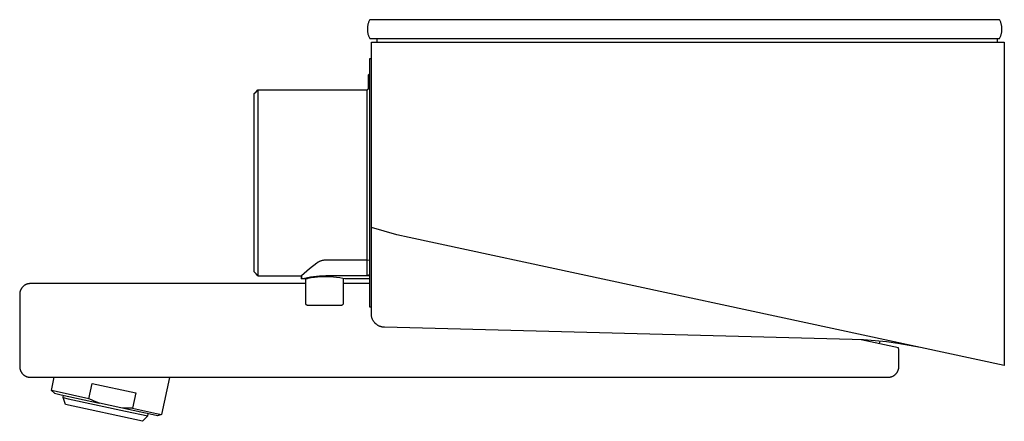
# Model space of a CAD drawing. Units: millimetres. Extents: x -352 to 381, y -285 to 141.
# Drawn here: x -352 to -142, y 55 to 141 of the extents above; entities that cross this region are included whole.
import ezdxf

# ---------------------------------------------------------------- set-up
doc = ezdxf.new("R2010")
doc.units = ezdxf.units.MM
doc.header["$MEASUREMENT"] = 0
doc.layers.add('Default', color=7, linetype='Continuous', true_color=0x000000)

msp = doc.modelspace()

# ---------------------------------------------------------------- linework, layer by layer
at = {"layer": 'Default', "color": 7, "true_color": 0xffffff}
for p, q in [((-278.07, 138.94), (-278.08, 138.8)), ((-278.08, 138.8), (-278.08, 138.65)), ((-278.08, 138.65), (-278.08, 138.51)), ((-278.05, 139.08), (-278.07, 138.94)), ((-278.03, 139.23), (-278.05, 139.08)), ((-278.01, 139.37), (-278.03, 139.23)), ((-277.98, 139.51), (-278.01, 139.37)), ((-277.95, 139.65), (-277.98, 139.51)), ((-277.91, 139.79), (-277.95, 139.65)), ((-277.86, 139.92), (-277.91, 139.79)), ((-277.82, 140.06), (-277.86, 139.92)), ((-277.76, 140.19), (-277.82, 140.06)), ((-277.71, 140.32), (-277.76, 140.19)), ((-277.65, 140.45), (-277.71, 140.32)), ((-277.58, 140.58), (-277.65, 140.45)), ((-143.23, 140.58), (-277.58, 140.58)), ((-143.17, 140.45), (-143.23, 140.58)), ((-143.1, 140.32), (-143.17, 140.45)), ((-143.05, 140.19), (-143.1, 140.32)), ((-143, 140.06), (-143.05, 140.19)), ((-142.95, 139.92), (-143, 140.06)), ((-142.91, 139.79), (-142.95, 139.92)), ((-142.87, 139.65), (-142.91, 139.79)), ((-142.83, 139.51), (-142.87, 139.65)), ((-142.8, 139.37), (-142.83, 139.51)), ((-142.78, 139.23), (-142.8, 139.37)), ((-142.76, 139.08), (-142.78, 139.23)), ((-142.75, 138.94), (-142.76, 139.08)), ((-142.74, 138.8), (-142.75, 138.94)), ((-142.73, 138.65), (-142.74, 138.8)), ((-142.73, 138.51), (-142.73, 138.65)), ((-278.08, 138.51), (-278.08, 138.37)), ((-278.08, 138.37), (-278.07, 138.22)), ((-278.07, 138.22), (-278.05, 138.08)), ((-278.05, 138.08), (-278.03, 137.94)), ((-278.03, 137.94), (-278.01, 137.8)), ((-278.01, 137.8), (-277.98, 137.66)), ((-277.98, 137.66), (-277.95, 137.52)), ((-277.95, 137.52), (-277.91, 137.38)), ((-277.91, 137.38), (-277.86, 137.24)), ((-277.86, 137.24), (-277.82, 137.11)), ((-277.82, 137.11), (-277.76, 136.97)), ((-277.76, 136.97), (-277.71, 136.84)), ((-277.71, 136.84), (-277.65, 136.71)), ((-277.65, 136.71), (-277.58, 136.58)), ((-277.58, 136.58), (-276.03, 136.58)), ((-276.03, 136.58), (-143.23, 136.58)), ((-276.03, 136.58), (-276.03, 135.78)), ((-143.73, 136.58), (-143.73, 135.78)), ((-143.23, 136.58), (-143.17, 136.71)), ((-143.17, 136.71), (-143.1, 136.84)), ((-143.1, 136.84), (-143.05, 136.97)), ((-143.05, 136.97), (-143, 137.11)), ((-143, 137.11), (-142.95, 137.24)), ((-142.95, 137.24), (-142.91, 137.38)), ((-142.91, 137.38), (-142.87, 137.52)), ((-142.87, 137.52), (-142.83, 137.66)), ((-142.83, 137.66), (-142.8, 137.8)), ((-142.8, 137.8), (-142.78, 137.94)), ((-142.78, 137.94), (-142.76, 138.08)), ((-142.76, 138.08), (-142.75, 138.22)), ((-142.75, 138.22), (-142.74, 138.37)), ((-142.74, 138.37), (-142.73, 138.51)), ((-277.23, 113.22), (-277.23, 135.78)), ((-277.23, 135.78), (-142.23, 135.78)), ((-142.23, 135.78), (-142.23, 66.78)), ((-277.55, 79.24), (-277.55, 132.33)), ((-277.55, 132.33), (-277.23, 132.33)), ((-277.55, 129.12), (-277.94, 128.73)), ((-277.94, 128.73), (-277.94, 125.74)), ((-278.11, 125.6), (-277.55, 126.08)), ((-302.24, 124.8), (-301.83, 125.19)), ((-302.24, 86.76), (-302.24, 124.8)), ((-301.83, 125.19), (-301.44, 125.6)), ((-301.44, 125.6), (-278.11, 125.6)), ((-301.44, 125.6), (-301.44, 91.7)), ((-278.11, 89.36), (-278.11, 125.6)), ((-277.23, 98.35), (-277.23, 113.22)), ((-277.23, 77.82), (-277.23, 98.35)), ((-271.77, 94.68), (-277.23, 96.26)), ((-269.14, 94.11), (-271.77, 94.68)), ((-142.23, 66.78), (-269.14, 94.11)), ((-301.44, 91.7), (-301.44, 85.96)), ((-290.45, 87.5), (-288.84, 88.71)), ((-288.84, 88.71), (-288.74, 88.77)), ((-288.74, 88.77), (-288.64, 88.84)), ((-288.64, 88.84), (-288.54, 88.9)), ((-288.54, 88.9), (-288.44, 88.95)), ((-288.44, 88.95), (-288.33, 89.01)), ((-288.33, 89.01), (-288.22, 89.06)), ((-288.22, 89.06), (-288.12, 89.1)), ((-288.12, 89.1), (-288.01, 89.15)), ((-288.01, 89.15), (-287.89, 89.19)), ((-287.89, 89.19), (-287.78, 89.22)), ((-287.78, 89.22), (-287.67, 89.25)), ((-287.67, 89.25), (-287.55, 89.28)), ((-287.55, 89.28), (-287.44, 89.31)), ((-287.44, 89.31), (-287.32, 89.33)), ((-287.32, 89.33), (-287.2, 89.34)), ((-287.2, 89.34), (-287.09, 89.36)), ((-287.09, 89.36), (-286.97, 89.36)), ((-286.97, 89.36), (-278.11, 89.36)), ((-278.11, 85.98), (-278.11, 89.36)), ((-278.11, 89.36), (-277.55, 89.25)), ((-301.83, 86.37), (-302.24, 86.76)), ((-301.44, 85.96), (-301.83, 86.37)), ((-292.14, 86), (-291.59, 86.5)), ((-291.59, 86.5), (-291.02, 87)), ((-291.02, 87), (-290.45, 87.5)), ((-277.55, 86.14), (-278.11, 85.98)), ((-350.99, 84.02), (-351.06, 83.99)), ((-350.92, 84.06), (-350.99, 84.02)), ((-350.85, 84.09), (-350.92, 84.06)), ((-350.77, 84.12), (-350.85, 84.09)), ((-350.7, 84.15), (-350.77, 84.12)), ((-350.63, 84.17), (-350.7, 84.15)), ((-350.55, 84.2), (-350.63, 84.17)), ((-350.48, 84.22), (-350.55, 84.2)), ((-350.4, 84.23), (-350.48, 84.22)), ((-350.32, 84.25), (-350.4, 84.23)), ((-350.24, 84.26), (-350.32, 84.25)), ((-350.17, 84.27), (-350.24, 84.26)), ((-350.09, 84.28), (-350.17, 84.27)), ((-350.01, 84.28), (-350.09, 84.28)), ((-349.93, 84.28), (-350.01, 84.28)), ((-291.23, 84.28), (-349.93, 84.28)), ((-301.44, 85.96), (-292.16, 85.96)), ((-292.16, 85.96), (-292.14, 86)), ((-292.16, 85.28), (-292.16, 85.96)), ((-292.14, 85.29), (-292.16, 85.28)), ((-291.23, 85.28), (-292.16, 85.28)), ((-292.14, 86), (-292.14, 85.29)), ((-292.14, 85.29), (-291.51, 85.45)), ((-291.51, 85.45), (-290.87, 85.59)), ((-291.13, 85.29), (-291.23, 85.28)), ((-291.23, 80.1), (-291.23, 85.28)), ((-291.03, 85.31), (-291.13, 85.29)), ((-290.92, 85.32), (-291.03, 85.31)), ((-290.82, 85.35), (-290.92, 85.32)), ((-290.87, 85.59), (-290.22, 85.7)), ((-290.72, 85.37), (-290.82, 85.35)), ((-290.05, 85.48), (-290.72, 85.37)), ((-290.22, 85.7), (-289.58, 85.8)), ((-289.38, 85.57), (-290.05, 85.48)), ((-289.58, 85.8), (-288.93, 85.88)), ((-288.7, 85.64), (-289.38, 85.57)), ((-288.93, 85.88), (-288.28, 85.93)), ((-288.02, 85.69), (-288.7, 85.64)), ((-288.28, 85.93), (-287.62, 85.96)), ((-287.34, 85.71), (-288.02, 85.69)), ((-287.62, 85.96), (-286.97, 85.98)), ((-286.66, 85.71), (-287.34, 85.71)), ((-286.97, 85.98), (-277.55, 85.98)), ((-285.98, 85.69), (-286.66, 85.71)), ((-285.31, 85.65), (-285.98, 85.69)), ((-284.63, 85.58), (-285.31, 85.65)), ((-283.95, 85.49), (-284.63, 85.58)), ((-283.28, 85.38), (-283.95, 85.49)), ((-282.92, 85.31), (-283.28, 85.38)), ((-283.23, 85.37), (-283.23, 80.1)), ((-277.55, 84.28), (-283.23, 84.28)), ((-282.85, 85.3), (-282.92, 85.31)), ((-282.77, 85.28), (-282.85, 85.3)), ((-277.55, 85.28), (-282.77, 85.28)), ((-352.22, 82.22), (-352.23, 82.14)), ((-352.23, 82.14), (-352.23, 82.06)), ((-352.23, 82.06), (-352.23, 81.98)), ((-352.23, 81.98), (-352.23, 66.58)), ((-352.21, 82.29), (-352.22, 82.22)), ((-352.2, 82.37), (-352.21, 82.29)), ((-352.18, 82.45), (-352.2, 82.37)), ((-352.17, 82.53), (-352.18, 82.45)), ((-352.15, 82.6), (-352.17, 82.53)), ((-352.12, 82.68), (-352.15, 82.6)), ((-352.1, 82.75), (-352.12, 82.68)), ((-352.07, 82.83), (-352.1, 82.75)), ((-352.04, 82.9), (-352.07, 82.83)), ((-352.01, 82.97), (-352.04, 82.9)), ((-351.97, 83.04), (-352.01, 82.97)), ((-351.94, 83.11), (-351.97, 83.04)), ((-351.9, 83.18), (-351.94, 83.11)), ((-351.85, 83.24), (-351.9, 83.18)), ((-351.81, 83.31), (-351.85, 83.24)), ((-351.76, 83.37), (-351.81, 83.31)), ((-351.72, 83.43), (-351.76, 83.37)), ((-351.66, 83.49), (-351.72, 83.43)), ((-351.61, 83.55), (-351.66, 83.49)), ((-351.56, 83.61), (-351.61, 83.55)), ((-351.5, 83.66), (-351.56, 83.61)), ((-351.44, 83.72), (-351.5, 83.66)), ((-351.38, 83.77), (-351.44, 83.72)), ((-351.32, 83.81), (-351.38, 83.77)), ((-351.26, 83.86), (-351.32, 83.81)), ((-351.19, 83.91), (-351.26, 83.86)), ((-351.13, 83.95), (-351.19, 83.91)), ((-351.06, 83.99), (-351.13, 83.95)), ((-291.23, 80.08), (-291.23, 80.1)), ((-291.23, 80.06), (-291.23, 80.08)), ((-291.23, 80.05), (-291.23, 80.06)), ((-291.23, 80.03), (-291.23, 80.05)), ((-291.22, 80.01), (-291.23, 80.03)), ((-291.22, 79.99), (-291.22, 80.01)), ((-291.22, 79.98), (-291.22, 79.99)), ((-291.21, 79.96), (-291.22, 79.98)), ((-291.21, 79.94), (-291.21, 79.96)), ((-291.2, 79.93), (-291.21, 79.94)), ((-291.2, 79.91), (-291.2, 79.93)), ((-291.19, 79.9), (-291.2, 79.91)), ((-291.18, 79.88), (-291.19, 79.9)), ((-291.17, 79.86), (-291.18, 79.88)), ((-291.16, 79.85), (-291.17, 79.86)), ((-291.16, 79.83), (-291.16, 79.85)), ((-291.15, 79.82), (-291.16, 79.83)), ((-291.14, 79.81), (-291.15, 79.82)), ((-291.13, 79.79), (-291.14, 79.81)), ((-283.33, 79.81), (-283.34, 79.79)), ((-283.32, 79.82), (-283.33, 79.81)), ((-283.31, 79.83), (-283.32, 79.82)), ((-283.3, 79.85), (-283.31, 79.83)), ((-283.29, 79.86), (-283.3, 79.85)), ((-283.28, 79.88), (-283.29, 79.86)), ((-283.27, 79.9), (-283.28, 79.88)), ((-283.26, 79.93), (-283.27, 79.91)), ((-283.27, 79.91), (-283.27, 79.9)), ((-283.25, 79.96), (-283.26, 79.94)), ((-283.26, 79.94), (-283.26, 79.93)), ((-283.24, 79.99), (-283.25, 79.98)), ((-283.25, 79.98), (-283.25, 79.96)), ((-283.23, 80.05), (-283.24, 80.03)), ((-283.24, 80.03), (-283.24, 80.01)), ((-283.24, 80.01), (-283.24, 79.99)), ((-283.23, 80.1), (-283.23, 80.08)), ((-283.23, 80.08), (-283.23, 80.06)), ((-283.23, 80.06), (-283.23, 80.05)), ((-291.12, 79.78), (-291.13, 79.79)), ((-291.1, 79.77), (-291.12, 79.78)), ((-291.09, 79.75), (-291.1, 79.77)), ((-291.08, 79.74), (-291.09, 79.75)), ((-291.07, 79.73), (-291.08, 79.74)), ((-291.05, 79.72), (-291.07, 79.73)), ((-291.04, 79.71), (-291.05, 79.72)), ((-291.03, 79.7), (-291.04, 79.71)), ((-291.01, 79.69), (-291.03, 79.7)), ((-291, 79.68), (-291.01, 79.69)), ((-290.98, 79.67), (-291, 79.68)), ((-290.97, 79.66), (-290.98, 79.67)), ((-290.95, 79.65), (-290.97, 79.66)), ((-290.94, 79.64), (-290.95, 79.65)), ((-290.92, 79.64), (-290.94, 79.64)), ((-290.9, 79.63), (-290.92, 79.64)), ((-290.89, 79.62), (-290.9, 79.63)), ((-290.87, 79.62), (-290.89, 79.62)), ((-290.86, 79.61), (-290.87, 79.62)), ((-290.84, 79.61), (-290.86, 79.61)), ((-290.82, 79.61), (-290.84, 79.61)), ((-283.64, 79.61), (-290.82, 79.61)), ((-283.62, 79.61), (-283.64, 79.61)), ((-283.61, 79.61), (-283.62, 79.61)), ((-283.59, 79.62), (-283.61, 79.61)), ((-283.57, 79.62), (-283.59, 79.62)), ((-283.56, 79.63), (-283.57, 79.62)), ((-283.54, 79.64), (-283.56, 79.63)), ((-283.53, 79.64), (-283.54, 79.64)), ((-283.51, 79.65), (-283.53, 79.64)), ((-283.49, 79.66), (-283.51, 79.65)), ((-283.48, 79.67), (-283.49, 79.66)), ((-283.46, 79.68), (-283.48, 79.67)), ((-283.45, 79.69), (-283.46, 79.68)), ((-283.44, 79.7), (-283.45, 79.69)), ((-283.42, 79.71), (-283.44, 79.7)), ((-283.41, 79.72), (-283.42, 79.71)), ((-283.4, 79.73), (-283.41, 79.72)), ((-283.38, 79.74), (-283.4, 79.73)), ((-283.37, 79.75), (-283.38, 79.74)), ((-283.36, 79.77), (-283.37, 79.75)), ((-283.35, 79.78), (-283.36, 79.77)), ((-283.34, 79.79), (-283.35, 79.78)), ((-277.23, 79.24), (-277.55, 79.24)), ((-277.23, 77.73), (-277.23, 77.82)), ((-277.22, 77.63), (-277.23, 77.73)), ((-277.22, 77.53), (-277.22, 77.63)), ((-277.2, 77.43), (-277.22, 77.53)), ((-277.19, 77.33), (-277.2, 77.43)), ((-277.17, 77.24), (-277.19, 77.33)), ((-277.15, 77.14), (-277.17, 77.24)), ((-277.12, 77.05), (-277.15, 77.14)), ((-277.1, 76.95), (-277.12, 77.05)), ((-277.06, 76.86), (-277.1, 76.95)), ((-277.03, 76.77), (-277.06, 76.86)), ((-276.99, 76.68), (-277.03, 76.77)), ((-276.95, 76.59), (-276.99, 76.68)), ((-276.91, 76.5), (-276.95, 76.59)), ((-276.86, 76.41), (-276.91, 76.5)), ((-276.81, 76.33), (-276.86, 76.41)), ((-276.76, 76.24), (-276.81, 76.33)), ((-276.7, 76.16), (-276.76, 76.24)), ((-276.64, 76.08), (-276.7, 76.16)), ((-276.58, 76.01), (-276.64, 76.08)), ((-276.52, 75.93), (-276.58, 76.01)), ((-276.45, 75.86), (-276.52, 75.93)), ((-276.38, 75.79), (-276.45, 75.86)), ((-276.31, 75.72), (-276.38, 75.79)), ((-276.24, 75.66), (-276.31, 75.72)), ((-276.16, 75.59), (-276.24, 75.66)), ((-276.09, 75.53), (-276.16, 75.59)), ((-276.01, 75.47), (-276.09, 75.53)), ((-275.92, 75.42), (-276.01, 75.47)), ((-275.84, 75.37), (-275.92, 75.42)), ((-275.76, 75.32), (-275.84, 75.37)), ((-275.67, 75.27), (-275.76, 75.32)), ((-275.58, 75.23), (-275.67, 75.27)), ((-275.49, 75.19), (-275.58, 75.23)), ((-275.4, 75.15), (-275.49, 75.19)), ((-275.31, 75.12), (-275.4, 75.15)), ((-275.21, 75.09), (-275.31, 75.12)), ((-275.12, 75.06), (-275.21, 75.09)), ((-275.02, 75.03), (-275.12, 75.06)), ((-274.93, 75.01), (-275.02, 75.03)), ((-274.83, 75), (-274.93, 75.01)), ((-274.73, 74.98), (-274.83, 75)), ((-274.64, 74.97), (-274.73, 74.98)), ((-274.54, 74.96), (-274.64, 74.97)), ((-274.44, 74.96), (-274.54, 74.96)), ((-174.69, 72.35), (-274.44, 74.96)), ((-172.24, 72.25), (-174.69, 72.35)), ((-164.83, 70.56), (-172.78, 72.27)), ((-169.8, 72.07), (-172.24, 72.25)), ((-167.36, 71.82), (-169.8, 72.07)), ((-168.86, 71.43), (-168.74, 71.97)), ((-164.93, 71.5), (-167.36, 71.82)), ((-162.52, 71.1), (-164.93, 71.5)), ((-164.82, 70.52), (-164.83, 70.56)), ((-164.8, 70.49), (-164.82, 70.52)), ((-164.79, 70.45), (-164.8, 70.49)), ((-164.78, 70.41), (-164.79, 70.45)), ((-164.77, 70.37), (-164.78, 70.41)), ((-164.76, 70.33), (-164.77, 70.37)), ((-164.75, 70.29), (-164.76, 70.33)), ((-164.74, 70.25), (-164.75, 70.29)), ((-164.74, 70.21), (-164.74, 70.25)), ((-164.73, 70.17), (-164.74, 70.21)), ((-164.73, 70.12), (-164.73, 70.17)), ((-164.73, 70.08), (-164.73, 70.12)), ((-164.73, 66.58), (-164.73, 70.08)), ((-160.11, 70.63), (-162.52, 71.1)), ((-352.23, 66.58), (-352.23, 66.5)), ((-352.23, 66.5), (-352.23, 66.42)), ((-352.23, 66.42), (-352.22, 66.34)), ((-352.22, 66.34), (-352.21, 66.26)), ((-352.21, 66.26), (-352.2, 66.18)), ((-352.2, 66.18), (-352.18, 66.1)), ((-352.18, 66.1), (-352.16, 66.03)), ((-352.16, 66.03), (-352.14, 65.95)), ((-352.14, 65.95), (-352.12, 65.87)), ((-352.12, 65.87), (-352.09, 65.8)), ((-352.09, 65.8), (-352.06, 65.72)), ((-352.06, 65.72), (-352.03, 65.65)), ((-352.03, 65.65), (-352, 65.57)), ((-352, 65.57), (-351.96, 65.5)), ((-351.96, 65.5), (-351.92, 65.43)), ((-351.92, 65.43), (-351.88, 65.36)), ((-351.88, 65.36), (-351.84, 65.3)), ((-351.84, 65.3), (-351.79, 65.23)), ((-351.79, 65.23), (-351.74, 65.17)), ((-351.74, 65.17), (-351.69, 65.1)), ((-351.69, 65.1), (-351.64, 65.04)), ((-165.3, 65.07), (-165.25, 65.13)), ((-165.25, 65.13), (-165.2, 65.19)), ((-165.2, 65.19), (-165.15, 65.26)), ((-165.15, 65.26), (-165.11, 65.32)), ((-165.11, 65.32), (-165.07, 65.39)), ((-165.07, 65.39), (-165.03, 65.45)), ((-165.03, 65.45), (-164.99, 65.52)), ((-164.99, 65.52), (-164.95, 65.59)), ((-164.95, 65.59), (-164.92, 65.67)), ((-164.92, 65.67), (-164.89, 65.74)), ((-164.89, 65.74), (-164.86, 65.81)), ((-164.86, 65.81), (-164.84, 65.89)), ((-164.84, 65.89), (-164.82, 65.96)), ((-164.82, 65.96), (-164.8, 66.04)), ((-164.8, 66.04), (-164.78, 66.11)), ((-164.78, 66.11), (-164.76, 66.19)), ((-164.76, 66.19), (-164.75, 66.27)), ((-164.75, 66.27), (-164.74, 66.35)), ((-164.74, 66.42), (-164.73, 66.5)), ((-164.74, 66.35), (-164.74, 66.42)), ((-164.73, 66.5), (-164.73, 66.58)), ((-351.64, 65.04), (-351.59, 64.98)), ((-351.59, 64.98), (-351.53, 64.93)), ((-351.53, 64.93), (-351.47, 64.87)), ((-351.47, 64.87), (-351.41, 64.82)), ((-351.41, 64.82), (-351.35, 64.77)), ((-351.35, 64.77), (-351.28, 64.72)), ((-351.28, 64.72), (-351.22, 64.67)), ((-351.22, 64.67), (-351.15, 64.63)), ((-351.15, 64.63), (-351.08, 64.59)), ((-351.08, 64.59), (-351.01, 64.55)), ((-351.01, 64.55), (-350.94, 64.51)), ((-350.94, 64.51), (-350.87, 64.48)), ((-350.87, 64.48), (-350.79, 64.45)), ((-350.79, 64.45), (-350.72, 64.42)), ((-350.72, 64.42), (-350.64, 64.39)), ((-350.64, 64.39), (-350.57, 64.37)), ((-350.57, 64.37), (-350.49, 64.35)), ((-350.49, 64.35), (-350.41, 64.33)), ((-350.41, 64.33), (-350.33, 64.32)), ((-350.33, 64.32), (-350.25, 64.3)), ((-350.25, 64.3), (-350.17, 64.29)), ((-350.17, 64.29), (-350.09, 64.29)), ((-350.09, 64.29), (-350.01, 64.28)), ((-350.01, 64.28), (-349.93, 64.28)), ((-349.93, 64.28), (-167.03, 64.28)), ((-345.47, 61.46), (-344.86, 64.28)), ((-320.3, 64.24), (-322.02, 56.36)), ((-320.53, 64.28), (-320.3, 64.24)), ((-320.4, 64.26), (-320.49, 64.28)), ((-320.31, 64.24), (-320.4, 64.26)), ((-167.03, 64.28), (-166.95, 64.28)), ((-166.95, 64.28), (-166.87, 64.29)), ((-166.87, 64.29), (-166.8, 64.29)), ((-166.8, 64.29), (-166.72, 64.3)), ((-166.72, 64.3), (-166.64, 64.32)), ((-166.64, 64.32), (-166.56, 64.33)), ((-166.56, 64.33), (-166.49, 64.35)), ((-166.49, 64.35), (-166.41, 64.37)), ((-166.41, 64.37), (-166.34, 64.39)), ((-166.34, 64.39), (-166.26, 64.41)), ((-166.26, 64.41), (-166.19, 64.44)), ((-166.19, 64.44), (-166.12, 64.47)), ((-166.12, 64.47), (-166.04, 64.5)), ((-166.04, 64.5), (-165.97, 64.54)), ((-165.97, 64.54), (-165.9, 64.58)), ((-165.9, 64.58), (-165.84, 64.62)), ((-165.84, 64.62), (-165.77, 64.66)), ((-165.77, 64.66), (-165.71, 64.7)), ((-165.71, 64.7), (-165.64, 64.75)), ((-165.64, 64.75), (-165.58, 64.8)), ((-165.58, 64.8), (-165.52, 64.85)), ((-165.52, 64.85), (-165.46, 64.9)), ((-165.46, 64.9), (-165.41, 64.96)), ((-165.41, 64.96), (-165.35, 65.01)), ((-165.35, 65.01), (-165.3, 65.07)), ((-344.48, 61.24), (-345.47, 61.46)), ((-344.83, 60.88), (-345.47, 61.46)), ((-337.51, 59.7), (-344.48, 61.24)), ((-337.51, 59.7), (-336.8, 62.99)), ((-336.8, 62.99), (-327.46, 60.96)), ((-327.46, 60.96), (-328.17, 57.67)), ((-344.83, 60.88), (-343.41, 60.56)), ((-343.41, 60.56), (-335.23, 58.76)), ((-342.98, 59.96), (-342.87, 60.44)), ((-342.43, 58.46), (-342.98, 59.96)), ((-342.98, 59.96), (-342.98, 59.96)), ((-342.98, 59.96), (-342.98, 59.96)), ((-342.98, 59.96), (-341.9, 59.72)), ((-341.9, 59.72), (-329.66, 57.06)), ((-336.95, 59.45), (-337.51, 59.7)), ((-336.38, 59.2), (-336.95, 59.45)), ((-335.81, 58.98), (-336.38, 59.2)), ((-335.23, 58.76), (-335.81, 58.98)), ((-326.02, 54.9), (-342.43, 58.46)), ((-330.64, 57.76), (-335.23, 58.76)), ((-330.02, 57.72), (-330.64, 57.76)), ((-323.78, 56.29), (-330.64, 57.76)), ((-329.41, 57.68), (-330.02, 57.72)), ((-329.66, 57.06), (-324.9, 56.04)), ((-328.79, 57.67), (-329.41, 57.68)), ((-328.17, 57.67), (-328.79, 57.67)), ((-328.17, 57.67), (-323.02, 56.56)), ((-324.9, 56.04), (-326.02, 54.9)), ((-326.02, 54.9), (-326.02, 54.9)), ((-324.9, 56.04), (-324.8, 56.5)), ((-324.9, 56.04), (-324.9, 56.04)), ((-324.9, 56.04), (-324.9, 56.04)), ((-322.85, 56.09), (-323.78, 56.29)), ((-323.02, 56.56), (-322.02, 56.36)), ((-322.02, 56.36), (-322.85, 56.09)), ((-322.02, 56.36), (-322.02, 56.36)), ((-322.02, 56.36), (-322.02, 56.36)), ((-322.02, 56.36), (-322.02, 56.36)), ((-322.02, 56.36), (-322.02, 56.36)), ((-322.02, 56.36), (-322.02, 56.36)), ((-322.02, 56.36), (-322.02, 56.36)), ((-322.02, 56.36), (-322.02, 56.36)), ((-322.02, 56.36), (-322.02, 56.36)), ((-322.02, 56.36), (-322.02, 56.36)), ((-322.02, 56.36), (-322.02, 56.36)), ((-322.02, 56.36), (-322.02, 56.36)), ((-322.02, 56.36), (-322.02, 56.36)), ((-322.02, 56.36), (-322.02, 56.36)), ((-322.02, 56.36), (-322.02, 56.36)), ((-322.02, 56.36), (-322.02, 56.36)), ((-322.02, 56.36), (-322.02, 56.36)), ((-322.02, 56.36), (-322.02, 56.36)), ((-322.02, 56.36), (-322.02, 56.36)), ((-322.02, 56.36), (-322.02, 56.36)), ((-322.02, 56.36), (-322.02, 56.36)), ((-322.02, 56.36), (-322.02, 56.36)), ((-322.02, 56.36), (-322.02, 56.36)), ((-322.02, 56.36), (-322.02, 56.36))]:
    msp.add_line(p, q, dxfattribs=at)

doc.saveas('drawing.dxf')
